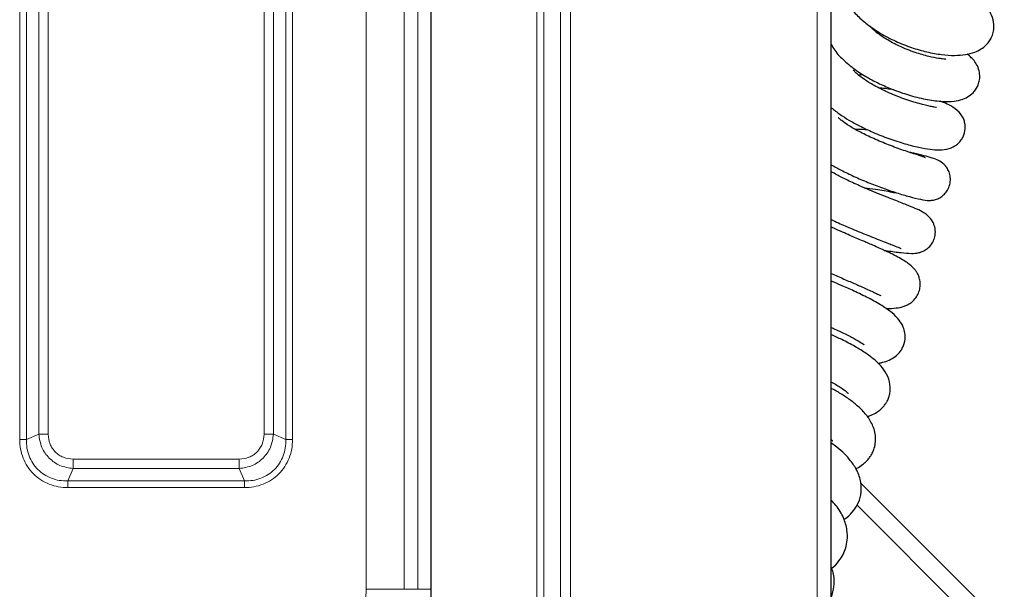
# Model space of a CAD drawing. Units: millimetres. Extents: x 0 to 210, y 0 to 297.
# Drawn here: x 87 to 97, y 124 to 130 of the extents above; entities that cross this region are included whole.
import ezdxf

# ---------------------------------------------------------------- set-up
doc = ezdxf.new("R2010")
doc.units = ezdxf.units.MM

msp = doc.modelspace()

# ---------------------------------------------------------------- linework, layer by layer
at = {"color": 7, "linetype": 'Continuous', "lineweight": 25}
for p, q in [((95.54747, 118.55862), (95.54747, 150.13291)), ((91.34497, 123.49827), (91.34497, 145.19327)), ((95.85663, 124.71161), (97.36389, 123.20435))]:
    msp.add_line(p, q, dxfattribs=at)
at = {"color": 8, "linetype": 'Continuous', "lineweight": 18}
for p, q in [((95.39747, 118.65827), (95.39747, 150.03327)), ((92.45605, 146.94577), (92.45605, 121.74577)), ((92.52676, 121.74577), (92.52676, 146.94577)), ((92.70354, 146.94577), (92.70354, 121.74577)), ((92.80961, 121.74577), (92.80961, 146.94577)), ((90.66355, 123.59522), (90.66355, 145.09632)), ((91.06351, 145.09632), (91.06351, 123.59522)), ((91.20555, 123.59518), (91.20555, 145.09636)), ((87.02449, 143.52402), (87.02449, 125.16752)), ((87.09519, 143.52405), (87.09519, 125.16748)), ((89.81975, 125.16748), (89.81975, 143.52405)), ((89.89046, 125.16752), (89.89046, 143.52402)), ((87.2249, 143.46857), (87.2249, 125.22296)), ((87.32389, 125.22296), (87.32389, 143.46857)), ((89.59105, 143.46857), (89.59105, 125.22297)), ((89.69005, 125.22296), (89.69005, 143.46857)), ((87.2249, 125.22296), (87.09519, 125.16748)), ((89.81975, 125.16748), (89.69005, 125.22296)), ((89.33028, 124.96219), (87.58467, 124.96219)), ((87.52919, 124.73349), (87.58467, 124.86319)), ((87.58467, 124.86319), (89.33028, 124.86319)), ((89.33028, 124.86319), (89.38576, 124.73349)), ((87.52919, 124.73349), (89.38576, 124.73349)), ((87.52922, 124.66278), (89.38572, 124.66278)), ((97.23294, 123.06292), (95.81744, 124.47843)), ((91.06351, 123.59522), (91.20555, 123.59518))]:
    msp.add_line(p, q, dxfattribs=at)
at = {"color": 7, "linetype": 'Continuous', "lineweight": 25}
for points, knots in [([(95.7779, 130.38132), (95.75866, 130.36474), (95.70668, 130.31992), (95.65141, 130.22607), (95.61714, 130.10949), (95.6162, 129.99032), (95.64427, 129.8746), (95.6923, 129.77941), (95.73878, 129.71244), (95.77708, 129.6652), (95.83555, 129.60282), (95.92866, 129.52203), (96.06349, 129.43117), (96.22155, 129.34903), (96.38726, 129.28339), (96.55179, 129.23613), (96.70423, 129.20849), (96.84028, 129.19953), (96.95605, 129.20797), (97.04797, 129.2312), (97.11708, 129.26421), (97.16837, 129.30436), (97.20369, 129.34521), (97.22969, 129.38702), (97.25008, 129.4423), (97.25951, 129.51771), (97.24246, 129.60546), (97.20911, 129.67267), (97.17886, 129.70255), (97.17191, 129.70941)], [0, 0, 0, 0, 0.02792282, 0.07546609, 0.1206827, 0.16277997, 0.21099235, 0.25564889, 0.27615, 0.29583027, 0.3200489, 0.36467778, 0.4179114, 0.47183075, 0.52515219, 0.57816456, 0.6306802, 0.67983664, 0.72559417, 0.76714122, 0.8001091, 0.8263818, 0.84281702, 0.86244259, 0.88528643, 0.90693492, 0.94576753, 0.98754376, 1, 1, 1, 1]), ([(96.75042, 129.15911), (96.75074, 129.15968), (96.75223, 129.16226), (96.74188, 129.16307), (96.71549, 129.16552), (96.6599, 129.17224), (96.56823, 129.19026), (96.42397, 129.23191), (96.26587, 129.29494), (96.12703, 129.36843), (96.03923, 129.429), (95.98873, 129.47218), (95.96463, 129.49563), (95.95544, 129.50657), (95.95228, 129.51034)], [0, 0, 0, 0, 0.0167574, 0.07696281, 0.13148653, 0.18471574, 0.30576841, 0.44613083, 0.60081665, 0.73925442, 0.8548906, 0.90791044, 0.96828683, 1, 1, 1, 1]), ([(95.54747, 129.3164), (95.5586, 129.29618), (95.59263, 129.23435), (95.68236, 129.1435), (95.80306, 129.04623), (95.9362, 128.96361), (96.07181, 128.89416), (96.21902, 128.83215), (96.38649, 128.77613), (96.55942, 128.73503), (96.71123, 128.71567), (96.83153, 128.71757), (96.92167, 128.73643), (96.99108, 128.76892), (97.05271, 128.82289), (97.08912, 128.88356), (97.10652, 128.9495), (97.10743, 129.01085), (97.09108, 129.07567), (97.04907, 129.15292), (97.00396, 129.19155), (96.97542, 129.21599)], [0, 0, 0, 0, 0.03363622, 0.10286953, 0.17270982, 0.23552102, 0.29166539, 0.35187714, 0.42143097, 0.50068209, 0.57841198, 0.64444527, 0.69914946, 0.74265466, 0.7767611, 0.81552041, 0.8408687, 0.87130437, 0.90629627, 0.9407185, 1, 1, 1, 1]), ([(96.65076, 128.65357), (96.65152, 128.65404), (96.65489, 128.65615), (96.62891, 128.65825), (96.57695, 128.66854), (96.47286, 128.69262), (96.33886, 128.73491), (96.2238, 128.7785), (96.11631, 128.82416), (96.00118, 128.88127), (95.88643, 128.95188), (95.82174, 129.00327), (95.78758, 129.03618), (95.77758, 129.05156), (95.77733, 129.0475), (95.77728, 129.04675)], [0, 0, 0, 0, 0.01699841, 0.07622524, 0.13862803, 0.26845567, 0.40448997, 0.47432101, 0.54057212, 0.65781666, 0.75563588, 0.86130032, 0.92294865, 0.98575513, 1, 1, 1, 1]), ([(95.83332, 128.99613), (95.84013, 128.99774), (95.85253, 129.00066), (95.87039, 129.00191), (95.87842, 129.00247)], [0, 0, 0, 0, 0.55035106, 1, 1, 1, 1]), ([(96.20474, 128.84012), (96.20332, 128.84037), (96.1559, 128.84878), (96.10256, 128.85562), (96.05251, 128.85961), (96.04951, 128.85985)], [0, 0, 0, 0, 0.02814656, 0.94190997, 1, 1, 1, 1]), ([(95.54747, 128.65256), (95.57726, 128.62892), (95.63453, 128.58346), (95.73437, 128.52062), (95.84858, 128.45775), (95.98982, 128.39117), (96.1537, 128.32632), (96.31911, 128.27279), (96.46542, 128.23551), (96.58696, 128.21447), (96.67778, 128.20586), (96.76931, 128.21506), (96.83835, 128.24486), (96.88043, 128.27594), (96.91019, 128.30955), (96.94004, 128.36018), (96.95499, 128.41756), (96.95262, 128.47924), (96.93602, 128.54484), (96.88882, 128.61422), (96.81086, 128.66945), (96.74196, 128.70336), (96.70126, 128.71775), (96.68898, 128.72209)], [0, 0, 0, 0, 0.05200436, 0.1000072, 0.15227294, 0.21526753, 0.28889676, 0.36515232, 0.43621239, 0.50265415, 0.56492119, 0.62546332, 0.6560961, 0.68500751, 0.70787867, 0.72576217, 0.76233426, 0.78170268, 0.80442307, 0.86191994, 0.92932282, 0.97869007, 1, 1, 1, 1]), ([(96.53502, 128.12643), (96.53249, 128.12855), (96.52704, 128.13311), (96.49295, 128.14413), (96.44371, 128.15978), (96.38078, 128.17983), (96.30857, 128.20395), (96.23018, 128.23173), (96.12491, 128.27147), (95.99536, 128.32524), (95.85361, 128.39299), (95.7347, 128.45998), (95.6632, 128.51002), (95.62719, 128.54107), (95.61943, 128.55022), (95.61961, 128.54719), (95.61963, 128.54686)], [0, 0, 0, 0, 0.06062675, 0.13055109, 0.19931216, 0.26663254, 0.33221641, 0.39579741, 0.45725044, 0.57344696, 0.68090521, 0.78317684, 0.88793983, 0.94074141, 0.99359475, 1, 1, 1, 1]), ([(95.7948, 128.42799), (95.80466, 128.42832), (95.84328, 128.4296), (95.89026, 128.42604), (95.92526, 128.42338)], [0, 0, 0, 0, 0.25523524, 1, 1, 1, 1]), ([(95.54747, 128.0547), (95.58125, 128.03534), (95.65586, 127.99256), (95.78662, 127.93014), (95.934, 127.86665), (96.08683, 127.80824), (96.23511, 127.75758), (96.37187, 127.71639), (96.49105, 127.68862), (96.55629, 127.67725), (96.61718, 127.6811), (96.66145, 127.69338), (96.70647, 127.71815), (96.74618, 127.75476), (96.77742, 127.8017), (96.79689, 127.85983), (96.79909, 127.92179), (96.78528, 127.97902), (96.76072, 128.02526), (96.71911, 128.07236), (96.67168, 128.09992), (96.60768, 128.12506), (96.52058, 128.14977), (96.44208, 128.16894), (96.3858, 128.18017), (96.37205, 128.18292)], [0, 0, 0, 0, 0.0501158, 0.11070473, 0.17417236, 0.24069904, 0.30965861, 0.38001167, 0.45271655, 0.52564828, 0.55561785, 0.58106833, 0.60292396, 0.62355894, 0.64518369, 0.67083196, 0.69583434, 0.71876853, 0.74127516, 0.7635766, 0.81063906, 0.86281842, 0.91911063, 0.98023333, 1, 1, 1, 1]), ([(96.1024, 127.1548), (96.11366, 127.15321), (96.15426, 127.14748), (96.21409, 127.13931), (96.30005, 127.12828), (96.38074, 127.12078), (96.44911, 127.1247), (96.49969, 127.13986), (96.54103, 127.16096), (96.58157, 127.19498), (96.61521, 127.2418), (96.63748, 127.29976), (96.64254, 127.36926), (96.6252, 127.43659), (96.59111, 127.49129), (96.54829, 127.53215), (96.48879, 127.57007), (96.42662, 127.59662), (96.33629, 127.63325), (96.22858, 127.67499), (96.12249, 127.71681), (96.00832, 127.76267), (95.86813, 127.82129), (95.72226, 127.88769), (95.61358, 127.94194), (95.56604, 127.96991), (95.54747, 127.98083)], [0, 0, 0, 0, 0.01536775, 0.05544501, 0.09823841, 0.17160642, 0.22753698, 0.24916842, 0.27046318, 0.29400157, 0.31704581, 0.34167479, 0.37031919, 0.4018162, 0.43494315, 0.46698959, 0.49639388, 0.5515211, 0.61380309, 0.68675991, 0.72736462, 0.7685583, 0.84320063, 0.90791713, 0.96403262, 1, 1, 1, 1]), ([(95.89364, 127.81163), (95.93315, 127.80673), (96.03448, 127.79416), (96.15627, 127.77283), (96.22679, 127.75897), (96.24768, 127.75486)], [0, 0, 0, 0, 0.31017987, 0.79559973, 1, 1, 1, 1]), ([(95.54747, 127.47808), (95.5722, 127.46635), (95.64312, 127.4327), (95.77369, 127.3767), (95.93382, 127.31121), (96.08576, 127.25196), (96.20085, 127.20694), (96.25586, 127.18474), (96.27755, 127.17506), (96.27886, 127.17483), (96.27923, 127.17477)], [0, 0, 0, 0, 0.08300548, 0.238018422, 0.411195383, 0.597060805, 0.765323467, 0.910699513, 0.974999067, 1, 1, 1, 1]), ([(96.11909, 126.5453), (96.12213, 126.54517), (96.16446, 126.54343), (96.22242, 126.54724), (96.2955, 126.56054), (96.34894, 126.58238), (96.39482, 126.61118), (96.43579, 126.65384), (96.46423, 126.7032), (96.48046, 126.75908), (96.48232, 126.81463), (96.4733, 126.86227), (96.45879, 126.89971), (96.44277, 126.92851), (96.41633, 126.965), (96.37844, 127.00016), (96.32208, 127.03983), (96.2629, 127.07499), (96.1934, 127.11156), (96.10123, 127.15618), (95.99443, 127.20406), (95.86845, 127.25844), (95.7601, 127.30476), (95.66183, 127.3472), (95.59555, 127.37606), (95.55832, 127.39298), (95.54747, 127.39791)], [0, 0, 0, 0, 0.0058712, 0.08170901, 0.14634992, 0.17530119, 0.20744049, 0.24213339, 0.27420744, 0.30600749, 0.3363995, 0.36308868, 0.38442548, 0.40223397, 0.42594338, 0.49410895, 0.53820721, 0.58855414, 0.6407545, 0.68736887, 0.76474103, 0.82447619, 0.89335306, 0.93492437, 0.98103021, 1, 1, 1, 1]), ([(95.54747, 126.9107), (95.56928, 126.90124), (95.63528, 126.87264), (95.74106, 126.82749), (95.84231, 126.78321), (95.9168, 126.74979), (95.97523, 126.72309), (96.02556, 126.69899), (96.05704, 126.68408), (96.06975, 126.67655), (96.06836, 126.67986), (96.06833, 126.67992)], [0, 0, 0, 0, 0.08850963, 0.26788573, 0.42945801, 0.52992644, 0.64447179, 0.77145935, 0.89795104, 0.99821202, 1, 1, 1, 1]), ([(96.0367, 125.96892), (96.05877, 125.97305), (96.10547, 125.98177), (96.17444, 126.01006), (96.23132, 126.0476), (96.27079, 126.08922), (96.30481, 126.14463), (96.32507, 126.21383), (96.3219, 126.29263), (96.30236, 126.35739), (96.25897, 126.42971), (96.18457, 126.50314), (96.09818, 126.56345), (96.01077, 126.61462), (95.91555, 126.66534), (95.79497, 126.72359), (95.6629, 126.78235), (95.58293, 126.81663), (95.54782, 126.83139), (95.54747, 126.83153)], [0, 0, 0, 0, 0.04912046, 0.10396988, 0.16303015, 0.21106287, 0.24650958, 0.30454163, 0.34639483, 0.39715579, 0.46639274, 0.55065712, 0.64812704, 0.70193313, 0.75764625, 0.85569786, 0.93585396, 0.99937527, 1, 1, 1, 1]), ([(95.54747, 126.34471), (95.55998, 126.33917), (95.61639, 126.31419), (95.70959, 126.26952), (95.81201, 126.21509), (95.86741, 126.18156), (95.89219, 126.16219), (95.89165, 126.16457), (95.89147, 126.16536)], [0, 0, 0, 0, 0.072480242, 0.326857708, 0.588477173, 0.828933027, 0.943615263, 1, 1, 1, 1]), ([(95.92399, 125.40791), (95.9382, 125.41285), (95.97387, 125.42526), (96.02255, 125.45247), (96.06447, 125.48365), (96.09513, 125.51434), (96.11643, 125.54175), (96.13714, 125.57671), (96.15266, 125.61344), (96.16467, 125.66167), (96.16929, 125.73783), (96.14455, 125.83288), (96.08628, 125.92316), (96.00812, 126.00223), (95.91337, 126.07383), (95.79617, 126.14624), (95.67224, 126.21229), (95.58465, 126.25201), (95.54747, 126.26887)], [0, 0, 0, 0, 0.03610832, 0.09058353, 0.13787654, 0.17563596, 0.21094367, 0.23575044, 0.27239138, 0.30969815, 0.35503842, 0.44793423, 0.53808627, 0.62901442, 0.72252021, 0.82055462, 0.92383686, 1, 1, 1, 1]), ([(95.54747, 125.77159), (95.55244, 125.76906), (95.59824, 125.74567), (95.66346, 125.70233), (95.71071, 125.66806), (95.72722, 125.64946), (95.72606, 125.65284), (95.72583, 125.6535)], [0, 0, 0, 0, 0.04686938, 0.43219245, 0.78756701, 0.95841679, 1, 1, 1, 1]), ([(95.80429, 124.86106), (95.80835, 124.8629), (95.83427, 124.87465), (95.87311, 124.90203), (95.91438, 124.93777), (95.94342, 124.97093), (95.96802, 125.00664), (95.99123, 125.05232), (96.00848, 125.10888), (96.01457, 125.17774), (96.00376, 125.26739), (95.96165, 125.3663), (95.88925, 125.46003), (95.8022, 125.54132), (95.70967, 125.6095), (95.62522, 125.66355), (95.56808, 125.69396), (95.54747, 125.70492)], [0, 0, 0, 0, 0.01187463, 0.07568391, 0.12893737, 0.1703929, 0.20824562, 0.25264286, 0.31603132, 0.37636541, 0.43908247, 0.5588192, 0.66889936, 0.76837427, 0.85900476, 0.94916401, 1, 1, 1, 1]), ([(95.54747, 125.16791), (95.54954, 125.16601), (95.559, 125.15734), (95.56307, 125.15135), (95.5634, 125.15346), (95.56346, 125.15386)], [0, 0, 0, 0, 0.18453333, 0.84550196, 1, 1, 1, 1]), ([(95.67863, 124.33047), (95.68177, 124.33217), (95.7167, 124.35107), (95.76577, 124.40076), (95.82646, 124.48378), (95.86386, 124.59069), (95.86375, 124.721), (95.82252, 124.84051), (95.75807, 124.94015), (95.68517, 125.01993), (95.61889, 125.08073), (95.56685, 125.11656), (95.54747, 125.12991)], [0, 0, 0, 0, 0.01104725, 0.12313821, 0.22323468, 0.34296013, 0.48025177, 0.61899985, 0.73835869, 0.83226832, 0.93752632, 1, 1, 1, 1]), ([(95.55166, 123.8162), (95.55185, 123.81632), (95.58392, 123.83712), (95.62316, 123.8856), (95.67176, 123.95795), (95.70131, 124.03109), (95.71892, 124.11864), (95.71613, 124.22488), (95.67768, 124.35218), (95.61584, 124.4553), (95.56377, 124.51394), (95.54747, 124.53229)], [0, 0, 0, 0, 0.00081808, 0.13776499, 0.23663, 0.33095984, 0.43199102, 0.56650615, 0.73083931, 0.91576726, 1, 1, 1, 1]), ([(95.54747, 123.50896), (95.55837, 123.54759), (95.58263, 123.63357), (95.57955, 123.74408), (95.55443, 123.81001), (95.54747, 123.82826)], [0, 0, 0, 0, 0.37101157, 0.82585985, 1, 1, 1, 1])]:
    msp.add_open_spline(points, degree=3, knots=knots, dxfattribs=at)
at = {"color": 8, "linetype": 'Continuous', "lineweight": 18}
for points, knots in [([(87.58467, 124.86319), (87.53766, 124.87064), (87.44521, 124.8853), (87.32941, 124.96775), (87.24699, 125.08355), (87.23234, 125.17598), (87.2249, 125.22296)], [0, 0, 0, 0, 0.25423599, 0.50006519, 0.74588286, 1, 1, 1, 1]), ([(87.58467, 124.96219), (87.54983, 124.96581), (87.49792, 124.97121), (87.43705, 125.00394), (87.39764, 125.03596), (87.36563, 125.07537), (87.33291, 125.13624), (87.32752, 125.18814), (87.32389, 125.22297)], [0, 0, 0, 0, 0.25312717, 0.37710894, 0.50001271, 0.62301385, 0.74696775, 1, 1, 1, 1]), ([(89.59105, 125.22297), (89.58743, 125.18812), (89.58203, 125.13621), (89.5493, 125.07534), (89.51728, 125.03594), (89.47787, 125.00392), (89.417, 124.97121), (89.3651, 124.96581), (89.33028, 124.96219)], [0, 0, 0, 0, 0.25312717, 0.37710894, 0.50001271, 0.62301385, 0.74696775, 1, 1, 1, 1]), ([(89.69005, 125.22296), (89.6826, 125.17596), (89.66794, 125.0835), (89.58549, 124.9677), (89.46969, 124.88528), (89.37726, 124.87064), (89.33028, 124.86319)], [0, 0, 0, 0, 0.25423599, 0.50006519, 0.74588286, 1, 1, 1, 1]), ([(87.02449, 125.16752), (87.02621, 125.1343), (87.02964, 125.06803), (87.05834, 124.97207), (87.10387, 124.88337), (87.16696, 124.8058), (87.24455, 124.74249), (87.33348, 124.69673), (87.42966, 124.66794), (87.49602, 124.6645), (87.52922, 124.66278)], [0, 0, 0, 0, 0.12518588, 0.24976145, 0.37467199, 0.49944654, 0.62445956, 0.74989246, 0.87486646, 1, 1, 1, 1]), ([(87.09519, 125.16748), (87.0959, 125.13766), (87.09728, 125.0799), (87.12055, 124.99563), (87.15883, 124.91881), (87.21314, 124.85143), (87.28051, 124.79712), (87.35734, 124.75884), (87.44161, 124.73557), (87.49936, 124.7342), (87.52919, 124.73349)], [0, 0, 0, 0, 0.129288244, 0.250349973, 0.376518075, 0.50000085, 0.623479424, 0.749653263, 0.870710381, 1, 1, 1, 1]), ([(89.38572, 124.66278), (89.41894, 124.6645), (89.48521, 124.66794), (89.58117, 124.69663), (89.66987, 124.74216), (89.74744, 124.80526), (89.81075, 124.88284), (89.85651, 124.97177), (89.8853, 125.06795), (89.88874, 125.13432), (89.89046, 125.16752)], [0, 0, 0, 0, 0.12518588, 0.24976145, 0.37467199, 0.49944654, 0.62445956, 0.74989246, 0.87486646, 1, 1, 1, 1]), ([(89.38576, 124.73349), (89.41558, 124.7342), (89.47334, 124.73557), (89.55761, 124.75884), (89.63443, 124.79712), (89.70181, 124.85143), (89.75612, 124.91881), (89.7944, 124.99563), (89.81767, 125.0799), (89.81904, 125.13766), (89.81975, 125.16748)], [0, 0, 0, 0, 0.129288244, 0.250349973, 0.376518075, 0.50000085, 0.623479424, 0.749653263, 0.870710381, 1, 1, 1, 1]), ([(89.20802, 122.13969), (89.26719, 122.14178), (89.38736, 122.14602), (89.5675, 122.18097), (89.73225, 122.23386), (89.87872, 122.30061), (90.00675, 122.37542), (90.12741, 122.46345), (90.27615, 122.59761), (90.40264, 122.75337), (90.50269, 122.92453), (90.582, 123.09949), (90.64917, 123.3236), (90.65885, 123.50645), (90.66355, 123.59522)], [0, 0, 0, 0, 0.07766148, 0.15773113, 0.24004143, 0.30439908, 0.36874522, 0.43447228, 0.50018757, 0.6314541, 0.69581175, 0.76015788, 0.8835661, 1, 1, 1, 1])]:
    msp.add_open_spline(points, degree=3, knots=knots, dxfattribs=at)
for points in [[(87.2249, 125.22296), (87.23175, 125.22296), (87.24544, 125.22296), (87.27002, 125.22296), (87.29639, 125.22296), (87.31473, 125.22296), (87.32389, 125.22296)], [(89.59105, 125.22297), (89.60022, 125.22297), (89.61855, 125.22297), (89.64493, 125.22297), (89.6695, 125.22297), (89.6832, 125.22297), (89.69005, 125.22297)], [(87.09519, 125.16748), (87.0903, 125.16748), (87.08052, 125.16749), (87.06297, 125.1675), (87.04413, 125.16751), (87.03103, 125.16752), (87.02449, 125.16752)], [(89.89046, 125.16752), (89.88391, 125.16752), (89.87082, 125.16751), (89.85198, 125.1675), (89.83442, 125.16749), (89.82464, 125.16748), (89.81975, 125.16748)], [(87.58467, 124.96219), (87.58467, 124.95302), (87.58467, 124.93469), (87.58467, 124.90831), (87.58467, 124.88374), (87.58467, 124.87004), (87.58467, 124.86319)], [(89.33028, 124.96219), (89.33028, 124.95302), (89.33028, 124.93469), (89.33028, 124.90831), (89.33028, 124.88374), (89.33028, 124.87004), (89.33028, 124.86319)], [(87.52922, 124.66278), (87.52922, 124.66933), (87.52922, 124.68242), (87.52921, 124.70126), (87.5292, 124.71882), (87.52919, 124.7286), (87.52919, 124.73349)], [(89.38572, 124.66278), (89.38573, 124.66933), (89.38573, 124.68242), (89.38574, 124.70126), (89.38575, 124.71882), (89.38576, 124.7286), (89.38576, 124.73349)], [(91.06351, 123.59522), (91.05688, 123.59522), (91.04363, 123.59522), (90.95087, 123.59522), (90.8194, 123.59522), (90.7155, 123.59522), (90.66355, 123.59522)], [(91.20555, 123.59518), (91.20787, 123.59518), (91.21251, 123.59518), (91.24497, 123.59518), (91.29099, 123.59518), (91.32735, 123.59518), (91.34554, 123.59518)]]:
    msp.add_open_spline(points, degree=3, dxfattribs=at)

doc.saveas('drawing.dxf')
